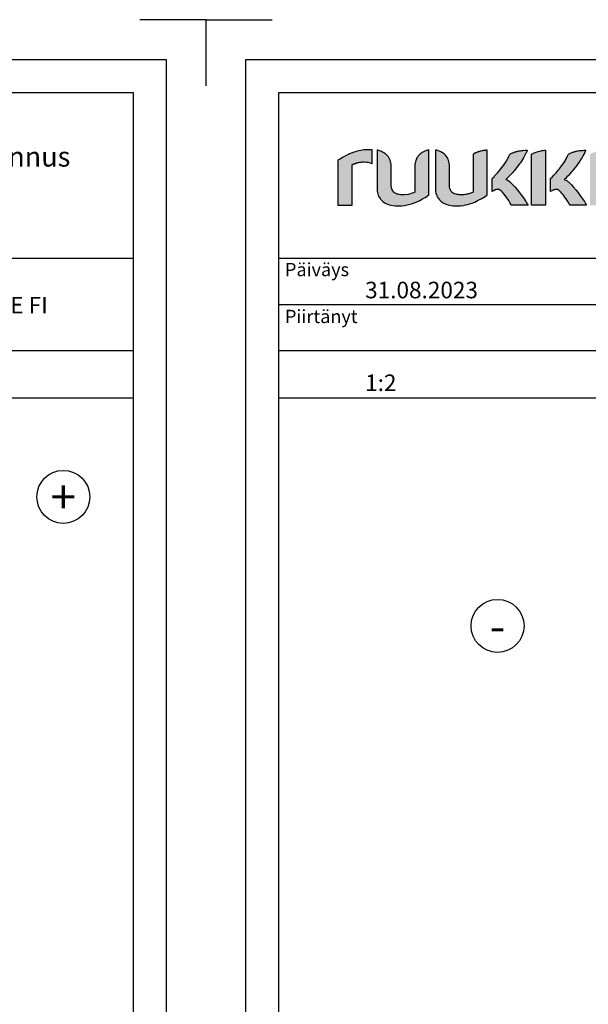
# Model space of a CAD drawing. Units: millimetres. Extents: x -335 to 10494, y -16934 to 214.
# Drawn here: x 778 to 949, y -670 to -373 of the extents above; entities that cross this region are included whole.
import ezdxf
from ezdxf.enums import TextEntityAlignment as Align

# ---------------------------------------------------------------- set-up
doc = ezdxf.new("R2010")
doc.units = ezdxf.units.MM
doc.layers.get('0').update_dxf_attribs({"color": 1})
doc.layers.add('S-2_FI', color=7, linetype='Continuous')
doc.layers.add('S-ANNOTATION', color=7, linetype='Continuous')
doc.styles.add('Ruukki_det', font='arial.ttf')
doc.styles.add('Ruukki_nimio', font='arial.ttf')

# ---------------------------------------------------------------- blocks, each defined once
blk = doc.blocks.new('title_block_fi')
at = {"linetype": 'ByBlock'}
h = blk.add_hatch(color=256, dxfattribs=at)
h.paths.add_polyline_path([(13.92, 269.77), (13.92, 262.97), (16.04, 262.97), (16.04, 269.09), (16.14, 269.14), (16.19, 269.16), (16.24, 269.18), (16.29, 269.21), (16.34, 269.23), (16.39, 269.25), (16.45, 269.27), (16.55, 269.31), (16.61, 269.33), (16.66, 269.34), (16.72, 269.36), (16.77, 269.37), (16.83, 269.39), (16.94, 269.42), (17.05, 269.44), (17.21, 269.47), (17.31, 269.49), (17.46, 269.51), (17.61, 269.52), (17.86, 269.52), (18.21, 269.5), (18.44, 269.48), (18.76, 269.39), (19.01, 269.28), (19.07, 269.24), (19.09, 269.24), (19.1, 269.24), (19.1, 269.24), (19.1, 271.36), (19.06, 271.37), (19.02, 271.37), (18.98, 271.37), (18.78, 271.37), (18.59, 271.37), (18.41, 271.37), (18.23, 271.36), (18.06, 271.35), (17.81, 271.33), (17.58, 271.3), (17.35, 271.27), (17.14, 271.22), (16.8, 271.15), (16.55, 271.07), (16.3, 270.99), (16.12, 270.92), (15.92, 270.85), (15.68, 270.74), (15.5, 270.66), (15.27, 270.54), (14.7, 270.23), (14.3, 270), (14.14, 269.9), (14.01, 269.83), (13.97, 269.8)])
h.paths.add_polyline_path([(19.85, 271.31), (19.85, 265.37), (19.86, 265.14), (19.88, 264.92), (19.93, 264.71), (19.99, 264.51), (20.04, 264.39), (20.1, 264.27), (20.17, 264.15), (20.28, 263.99), (20.36, 263.89), (20.53, 263.7), (20.68, 263.57), (20.89, 263.42), (21.05, 263.31), (21.29, 263.2), (21.41, 263.14), (21.67, 263.05), (21.93, 262.98), (22.26, 262.92), (22.6, 262.89), (23.09, 262.89), (23.52, 262.91), (24, 262.96), (24.37, 263.02), (25.03, 263.19), (25.72, 263.45), (26.26, 263.71), (26.68, 263.93), (26.89, 264.05), (27.17, 264.22), (27.37, 264.35), (27.51, 264.43), (27.62, 264.51), (27.65, 264.53), (27.65, 267.93), (27.65, 271.34), (27.55, 271.31), (27.44, 271.28), (27.33, 271.25), (27.28, 271.23), (27.18, 271.2), (27.03, 271.14), (26.84, 271.05), (26.65, 270.94), (26.48, 270.83), (26.4, 270.76), (26.28, 270.66), (26.2, 270.59), (26.09, 270.48), (26.02, 270.4), (25.96, 270.31), (25.9, 270.23), (25.84, 270.14), (25.82, 270.09), (25.74, 269.95), (25.65, 269.7), (25.6, 269.53), (25.57, 269.36), (25.54, 269.19), (25.53, 269.06), (25.53, 268.94), (25.53, 264.98), (25.34, 264.88), (25.13, 264.8), (24.87, 264.71), (24.54, 264.62), (23.93, 264.54), (23.72, 264.54), (23.41, 264.56), (23.17, 264.59), (22.99, 264.63), (22.82, 264.67), (22.67, 264.74), (22.47, 264.85), (22.33, 264.97), (22.18, 265.15), (22.11, 265.29), (22.05, 265.44), (22, 265.61), (21.98, 265.7), (21.97, 265.8), (21.96, 265.9), (21.96, 266.01), (21.96, 266.06), (21.96, 268.91), (21.95, 269.1), (21.91, 269.39), (21.87, 269.56), (21.81, 269.77), (21.7, 270.01), (21.53, 270.29), (21.43, 270.41), (21.37, 270.49), (21.26, 270.6), (21.1, 270.73), (21.01, 270.8), (20.84, 270.92), (20.66, 271.02), (20.51, 271.09), (20.36, 271.16), (20.21, 271.21), (20.11, 271.24), (20, 271.27), (19.95, 271.29), (19.9, 271.3)])
h.paths.add_polyline_path([(28.65, 271.34), (28.65, 265.37), (28.65, 265.21), (28.66, 265.06), (28.71, 264.78), (28.77, 264.58), (28.84, 264.39), (28.93, 264.21), (29.08, 263.99), (29.24, 263.79), (29.48, 263.57), (29.8, 263.35), (30.21, 263.14), (30.73, 262.98), (31.26, 262.9), (31.8, 262.88), (32.41, 262.91), (32.81, 262.96), (33.17, 263.02), (33.51, 263.1), (33.77, 263.17), (34.01, 263.25), (34.58, 263.47), (35.11, 263.74), (35.64, 264.02), (36.12, 264.31), (36.44, 264.53), (36.44, 271.29), (36.37, 271.29), (36.3, 271.28), (36.21, 271.28), (36.16, 271.27), (36.03, 271.26), (35.88, 271.23), (35.8, 271.22), (35.71, 271.2), (35.46, 271.14), (35.35, 271.11), (35.24, 271.08), (35.15, 271.05), (35.1, 271.04), (35.05, 271.02), (34.96, 270.99), (34.92, 270.98), (34.84, 270.94), (34.77, 270.91), (34.69, 270.88), (34.54, 270.8), (34.46, 270.75), (34.41, 270.72), (34.37, 270.7), (34.33, 270.67), (34.33, 264.98), (34.24, 264.93), (34.09, 264.86), (33.99, 264.82), (33.83, 264.76), (33.72, 264.72), (33.56, 264.68), (33.29, 264.61), (33.13, 264.58), (32.92, 264.56), (32.78, 264.54), (32.57, 264.54), (32.36, 264.55), (32.21, 264.56), (32.06, 264.58), (31.92, 264.6), (31.75, 264.64), (31.58, 264.69), (31.4, 264.77), (31.3, 264.83), (31.18, 264.92), (31.13, 264.97), (31.03, 265.08), (30.96, 265.18), (30.89, 265.32), (30.84, 265.44), (30.82, 265.52), (30.78, 265.7), (30.77, 265.84), (30.76, 266), (30.76, 266.06), (30.76, 268.94), (30.75, 269.06), (30.73, 269.3), (30.67, 269.59), (30.63, 269.75), (30.55, 269.95), (30.45, 270.14), (30.3, 270.35), (30.13, 270.55), (29.94, 270.73), (29.68, 270.91), (29.46, 271.05), (29.26, 271.14), (29.06, 271.22), (28.96, 271.25), (28.86, 271.28), (28.7, 271.32)])
h.paths.add_polyline_path([(37.2, 267), (37.3, 267.1), (37.48, 267.29), (37.57, 267.4), (37.72, 267.56), (38.02, 267.89), (38.35, 268.27), (38.63, 268.62), (38.9, 268.98), (39.31, 269.61), (39.54, 270.02), (39.7, 270.31), (39.79, 270.49), (39.87, 270.67), (39.92, 270.7), (39.99, 270.75), (40.07, 270.79), (40.17, 270.84), (40.25, 270.88), (40.34, 270.92), (40.45, 270.96), (40.56, 271), (40.62, 271.02), (40.68, 271.04), (40.74, 271.06), (40.81, 271.08), (40.88, 271.1), (40.95, 271.12), (41.03, 271.14), (41.1, 271.16), (41.27, 271.19), (41.38, 271.21), (41.5, 271.22), (41.61, 271.24), (41.73, 271.25), (41.84, 271.26), (42.19, 271.28), (42.4, 271.29), (42.45, 271.29), (42.48, 271.29), (42.47, 271.26), (42.46, 271.22), (42.43, 271.15), (42.37, 271), (42.32, 270.9), (42.27, 270.78), (42.24, 270.73), (42.05, 270.36), (41.92, 270.13), (41.77, 269.87), (41.62, 269.65), (41.46, 269.41), (41.33, 269.24), (41.13, 268.97), (40.7, 268.42), (40.53, 268.2), (40.41, 268.07), (40.25, 267.88), (39.91, 267.52), (39.74, 267.34), (39.58, 267.18), (39.35, 266.96), (39.26, 266.87), (39.32, 266.86), (39.45, 266.81), (39.51, 266.78), (39.62, 266.71), (39.77, 266.61), (39.9, 266.5), (39.93, 266.47), (40.12, 266.29), (40.28, 266.12), (40.63, 265.76), (40.88, 265.46), (41.29, 264.96), (41.6, 264.54), (41.92, 264.09), (42.29, 263.53), (42.33, 263.47), (42.44, 263.29), (42.5, 263.19), (42.57, 263.05), (42.59, 263.01), (42.61, 262.97), (40.14, 262.97), (39.93, 263.32), (39.69, 263.7), (39.55, 263.92), (39.18, 264.44), (38.96, 264.72), (38.72, 264.99), (38.54, 265.16), (38.41, 265.27), (38.33, 265.32), (38.29, 265.34), (38.25, 265.35), (38.23, 265.36), (38.19, 265.37), (38.14, 265.37), (38.1, 265.38), (38.08, 265.38), (38.03, 265.38), (37.97, 265.38), (37.92, 265.37), (37.88, 265.37), (37.8, 265.35), (37.75, 265.34), (37.71, 265.33), (37.68, 265.32), (37.64, 265.3), (37.59, 265.28), (37.56, 265.27), (37.52, 265.25), (37.47, 265.22), (37.43, 265.2), (37.38, 265.18), (37.35, 265.15), (37.28, 265.11), (37.25, 265.1), (37.23, 265.09), (37.2, 265.06)])
h.paths.add_polyline_path([(43.16, 270.67), (43.24, 270.72), (43.34, 270.78), (43.42, 270.83), (43.52, 270.88), (43.59, 270.91), (43.83, 271.01), (43.97, 271.05), (44.12, 271.1), (44.33, 271.16), (44.53, 271.2), (44.7, 271.23), (44.9, 271.26), (45.1, 271.28), (45.17, 271.28), (45.27, 271.29), (45.27, 262.97), (43.16, 262.97)])
h.paths.add_polyline_path([(46.02, 267), (46.25, 267.24), (46.5, 267.51), (46.65, 267.68), (46.84, 267.89), (47.01, 268.08), (47.17, 268.27), (47.32, 268.45), (47.45, 268.62), (47.57, 268.77), (47.68, 268.91), (47.76, 269.03), (48.01, 269.4), (48.2, 269.71), (48.37, 270.02), (48.57, 270.4), (48.66, 270.58), (48.7, 270.67), (48.72, 270.68), (48.77, 270.72), (48.79, 270.73), (48.84, 270.76), (48.92, 270.81), (49.04, 270.86), (49.12, 270.9), (49.22, 270.94), (49.32, 270.98), (49.44, 271.02), (49.57, 271.06), (49.63, 271.08), (49.7, 271.1), (49.77, 271.12), (49.85, 271.14), (49.93, 271.16), (50.09, 271.19), (50.2, 271.21), (50.38, 271.23), (50.49, 271.24), (50.61, 271.25), (50.66, 271.26), (50.83, 271.27), (51.02, 271.28), (51.09, 271.28), (51.22, 271.29), (51.27, 271.29), (51.31, 271.29), (51.3, 271.26), (51.29, 271.22), (51.27, 271.19), (51.25, 271.15), (51.23, 271.1), (51.21, 271.06), (51.19, 271), (51.17, 270.95), (51.14, 270.9), (51.12, 270.84), (51.03, 270.67), (51, 270.61), (50.98, 270.55), (50.95, 270.49), (50.92, 270.44), (50.9, 270.4), (50.83, 270.27), (50.77, 270.18), (50.65, 269.98), (50.45, 269.65), (50.32, 269.47), (50.15, 269.24), (49.96, 268.97), (49.72, 268.66), (49.53, 268.42), (49.35, 268.2), (49.18, 268.01), (48.97, 267.77), (48.65, 267.43), (48.48, 267.26), (48.26, 267.04), (48.17, 266.96), (48.09, 266.87), (48.19, 266.84), (48.3, 266.79), (48.36, 266.77), (48.44, 266.71), (48.53, 266.65), (48.62, 266.58), (48.72, 266.5), (48.86, 266.37), (49.18, 266.05), (49.45, 265.76), (49.83, 265.32), (50.11, 264.96), (50.56, 264.34), (50.83, 263.96), (51.12, 263.53), (51.29, 263.24), (51.44, 262.97), (48.97, 262.97), (48.82, 263.21), (48.6, 263.57), (48.42, 263.84), (48.16, 264.22), (47.95, 264.51), (47.78, 264.72), (47.63, 264.9), (47.45, 265.08), (47.31, 265.21), (47.2, 265.3), (47.11, 265.34), (47.01, 265.37), (46.92, 265.38), (46.86, 265.38), (46.75, 265.37), (46.66, 265.36), (46.56, 265.33), (46.46, 265.3), (46.39, 265.27), (46.29, 265.22), (46.21, 265.18), (46.13, 265.13), (46.07, 265.1), (46.03, 265.07), (46.02, 265.06)])
h.paths.add_polyline_path([(51.99, 270.67), (52.07, 270.72), (52.17, 270.78), (52.26, 270.83), (52.35, 270.88), (52.5, 270.94), (52.66, 271.01), (52.8, 271.05), (53.06, 271.13), (53.27, 271.18), (53.54, 271.23), (53.74, 271.26), (53.89, 271.27), (54.04, 271.28), (54.1, 271.29), (54.1, 262.97), (51.99, 262.97)])
for p, q in [((15.5, 270.66), (15.27, 270.54)), ((15.68, 270.74), (15.5, 270.66)), ((15.92, 270.85), (15.68, 270.74)), ((16.12, 270.92), (15.92, 270.85)), ((16.3, 270.99), (16.12, 270.92)), ((16.55, 271.07), (16.3, 270.99)), ((16.8, 271.15), (16.55, 271.07)), ((17.14, 271.22), (16.8, 271.15)), ((17.35, 271.27), (17.14, 271.22)), ((17.58, 271.3), (17.35, 271.27)), ((17.81, 271.33), (17.58, 271.3)), ((18.06, 271.35), (17.81, 271.33)), ((18.23, 271.36), (18.06, 271.35)), ((18.41, 271.37), (18.23, 271.36)), ((18.59, 271.37), (18.41, 271.37)), ((18.78, 271.37), (18.59, 271.37)), ((18.98, 271.37), (18.78, 271.37)), ((19.02, 271.37), (18.98, 271.37)), ((19.06, 271.37), (19.02, 271.37)), ((19.1, 271.36), (19.06, 271.37)), ((19.1, 269.24), (19.1, 271.36)), ((19.85, 271.31), (19.85, 265.37)), ((19.9, 271.3), (19.85, 271.31)), ((19.95, 271.29), (19.9, 271.3)), ((20, 271.27), (19.95, 271.29)), ((20.11, 271.24), (20, 271.27)), ((20.21, 271.21), (20.11, 271.24)), ((20.36, 271.16), (20.21, 271.21)), ((20.51, 271.09), (20.36, 271.16)), ((20.66, 271.02), (20.51, 271.09)), ((20.84, 270.92), (20.66, 271.02)), ((21.01, 270.8), (20.84, 270.92)), ((21.1, 270.73), (21.01, 270.8)), ((21.26, 270.6), (21.1, 270.73)), ((21.37, 270.49), (21.26, 270.6)), ((26.2, 270.59), (26.09, 270.48)), ((26.28, 270.66), (26.2, 270.59)), ((26.4, 270.76), (26.28, 270.66)), ((26.48, 270.83), (26.4, 270.76)), ((26.65, 270.94), (26.48, 270.83)), ((26.84, 271.05), (26.65, 270.94)), ((27.03, 271.14), (26.84, 271.05)), ((27.18, 271.2), (27.03, 271.14)), ((27.28, 271.23), (27.18, 271.2)), ((27.33, 271.25), (27.28, 271.23)), ((27.44, 271.28), (27.33, 271.25)), ((27.55, 271.31), (27.44, 271.28)), ((27.65, 271.34), (27.55, 271.31)), ((27.65, 267.93), (27.65, 271.34)), ((28.65, 271.34), (28.65, 265.37)), ((28.7, 271.32), (28.65, 271.34)), ((28.86, 271.28), (28.7, 271.32)), ((28.96, 271.25), (28.86, 271.28)), ((29.06, 271.22), (28.96, 271.25)), ((29.26, 271.14), (29.06, 271.22)), ((29.46, 271.05), (29.26, 271.14)), ((29.68, 270.91), (29.46, 271.05)), ((29.94, 270.73), (29.68, 270.91)), ((30.13, 270.55), (29.94, 270.73)), ((34.37, 270.7), (34.33, 270.67)), ((34.33, 270.67), (34.33, 264.98)), ((34.41, 270.72), (34.37, 270.7)), ((34.46, 270.75), (34.41, 270.72)), ((34.54, 270.8), (34.46, 270.75)), ((34.69, 270.88), (34.54, 270.8)), ((34.77, 270.91), (34.69, 270.88)), ((34.84, 270.94), (34.77, 270.91)), ((34.92, 270.98), (34.84, 270.94)), ((34.96, 270.99), (34.92, 270.98)), ((35.05, 271.02), (34.96, 270.99)), ((35.1, 271.04), (35.05, 271.02)), ((35.15, 271.05), (35.1, 271.04)), ((35.24, 271.08), (35.15, 271.05)), ((35.35, 271.11), (35.24, 271.08)), ((35.46, 271.14), (35.35, 271.11)), ((35.71, 271.2), (35.46, 271.14)), ((35.8, 271.22), (35.71, 271.2)), ((35.88, 271.23), (35.8, 271.22)), ((36.03, 271.26), (35.88, 271.23)), ((36.16, 271.27), (36.03, 271.26)), ((36.21, 271.28), (36.16, 271.27)), ((36.3, 271.28), (36.21, 271.28)), ((36.37, 271.29), (36.3, 271.28)), ((36.44, 271.29), (36.37, 271.29)), ((36.44, 264.53), (36.44, 271.29)), ((39.79, 270.49), (39.87, 270.67)), ((39.87, 270.67), (39.92, 270.7)), ((39.92, 270.7), (39.99, 270.75)), ((39.99, 270.75), (40.07, 270.79)), ((40.07, 270.79), (40.17, 270.84)), ((40.17, 270.84), (40.25, 270.88)), ((40.25, 270.88), (40.34, 270.92)), ((40.34, 270.92), (40.45, 270.96)), ((40.45, 270.96), (40.56, 271)), ((40.56, 271), (40.62, 271.02)), ((40.62, 271.02), (40.68, 271.04)), ((40.68, 271.04), (40.74, 271.06)), ((40.74, 271.06), (40.81, 271.08)), ((40.81, 271.08), (40.88, 271.1)), ((40.88, 271.1), (40.95, 271.12)), ((40.95, 271.12), (41.03, 271.14)), ((41.03, 271.14), (41.1, 271.16)), ((41.1, 271.16), (41.27, 271.19)), ((41.27, 271.19), (41.38, 271.21)), ((41.38, 271.21), (41.5, 271.22)), ((41.5, 271.22), (41.61, 271.24)), ((41.61, 271.24), (41.73, 271.25)), ((41.73, 271.25), (41.84, 271.26)), ((41.84, 271.26), (42.19, 271.28)), ((42.24, 270.73), (42.05, 270.36)), ((42.19, 271.28), (42.4, 271.29)), ((42.27, 270.78), (42.24, 270.73)), ((42.32, 270.9), (42.27, 270.78)), ((42.37, 271), (42.32, 270.9)), ((42.43, 271.15), (42.37, 271)), ((42.4, 271.29), (42.45, 271.29)), ((42.46, 271.22), (42.43, 271.15)), ((42.45, 271.29), (42.48, 271.29)), ((42.47, 271.26), (42.46, 271.22)), ((42.48, 271.29), (42.47, 271.26)), ((43.16, 270.67), (43.24, 270.72)), ((43.16, 262.97), (43.16, 270.67)), ((43.24, 270.72), (43.34, 270.78)), ((43.34, 270.78), (43.42, 270.83)), ((43.42, 270.83), (43.52, 270.88)), ((43.52, 270.88), (43.59, 270.91)), ((43.59, 270.91), (43.83, 271.01)), ((43.83, 271.01), (43.97, 271.05)), ((43.97, 271.05), (44.12, 271.1)), ((44.12, 271.1), (44.33, 271.16)), ((44.33, 271.16), (44.53, 271.2)), ((44.53, 271.2), (44.7, 271.23)), ((44.7, 271.23), (44.9, 271.26)), ((44.9, 271.26), (45.1, 271.28)), ((45.1, 271.28), (45.17, 271.28)), ((45.17, 271.28), (45.27, 271.29)), ((45.27, 271.29), (45.27, 262.97)), ((48.66, 270.58), (48.7, 270.67)), ((48.7, 270.67), (48.72, 270.68)), ((48.72, 270.68), (48.77, 270.72)), ((48.77, 270.72), (48.79, 270.73)), ((48.79, 270.73), (48.84, 270.76)), ((48.84, 270.76), (48.92, 270.81)), ((48.92, 270.81), (49.04, 270.86)), ((49.04, 270.86), (49.12, 270.9)), ((49.12, 270.9), (49.22, 270.94)), ((49.22, 270.94), (49.32, 270.98)), ((49.32, 270.98), (49.44, 271.02)), ((49.44, 271.02), (49.57, 271.06)), ((49.57, 271.06), (49.63, 271.08)), ((49.63, 271.08), (49.7, 271.1)), ((49.7, 271.1), (49.77, 271.12)), ((49.77, 271.12), (49.85, 271.14)), ((49.85, 271.14), (49.93, 271.16)), ((49.93, 271.16), (50.09, 271.19)), ((50.09, 271.19), (50.2, 271.21)), ((50.2, 271.21), (50.38, 271.23)), ((50.38, 271.23), (50.49, 271.24)), ((50.49, 271.24), (50.61, 271.25)), ((50.61, 271.25), (50.66, 271.26)), ((50.66, 271.26), (50.83, 271.27)), ((50.83, 271.27), (51.02, 271.28)), ((51, 270.61), (50.98, 270.55)), ((51.03, 270.67), (51, 270.61)), ((51.02, 271.28), (51.09, 271.28)), ((51.12, 270.84), (51.03, 270.67)), ((51.09, 271.28), (51.22, 271.29)), ((51.14, 270.9), (51.12, 270.84)), ((51.17, 270.95), (51.14, 270.9)), ((51.19, 271), (51.17, 270.95)), ((51.21, 271.06), (51.19, 271)), ((51.23, 271.1), (51.21, 271.06)), ((51.22, 271.29), (51.27, 271.29)), ((51.25, 271.15), (51.23, 271.1)), ((51.27, 271.19), (51.25, 271.15)), ((51.27, 271.29), (51.31, 271.29)), ((51.29, 271.22), (51.27, 271.19)), ((51.3, 271.26), (51.29, 271.22)), ((51.31, 271.29), (51.3, 271.26)), ((13.97, 269.8), (13.92, 269.77)), ((13.92, 269.77), (13.92, 262.97)), ((14.01, 269.83), (13.97, 269.8)), ((14.14, 269.9), (14.01, 269.83)), ((14.3, 270), (14.14, 269.9)), ((14.7, 270.23), (14.3, 270)), ((15.27, 270.54), (14.7, 270.23)), ((16.04, 269.09), (16.14, 269.14)), ((16.14, 269.14), (16.19, 269.16)), ((16.19, 269.16), (16.24, 269.18)), ((16.24, 269.18), (16.29, 269.21)), ((16.29, 269.21), (16.34, 269.23)), ((16.34, 269.23), (16.39, 269.25)), ((16.39, 269.25), (16.45, 269.27)), ((16.45, 269.27), (16.55, 269.31)), ((16.55, 269.31), (16.61, 269.33)), ((16.61, 269.33), (16.66, 269.34)), ((16.66, 269.34), (16.72, 269.36)), ((16.72, 269.36), (16.77, 269.37)), ((16.77, 269.37), (16.83, 269.39)), ((16.83, 269.39), (16.94, 269.42)), ((16.94, 269.42), (17.05, 269.44)), ((17.05, 269.44), (17.21, 269.47)), ((17.21, 269.47), (17.31, 269.49)), ((17.31, 269.49), (17.46, 269.51)), ((17.46, 269.51), (17.61, 269.52)), ((17.61, 269.52), (17.86, 269.52)), ((17.86, 269.52), (18.21, 269.5)), ((18.21, 269.5), (18.44, 269.48)), ((18.44, 269.48), (18.76, 269.39)), ((18.76, 269.39), (19.01, 269.28)), ((19.01, 269.28), (19.07, 269.24)), ((19.07, 269.24), (19.09, 269.24)), ((19.09, 269.24), (19.1, 269.24)), ((19.1, 269.24), (19.1, 269.24)), ((21.43, 270.41), (21.37, 270.49)), ((21.53, 270.29), (21.43, 270.41)), ((21.7, 270.01), (21.53, 270.29)), ((21.81, 269.77), (21.7, 270.01)), ((21.87, 269.56), (21.81, 269.77)), ((21.91, 269.39), (21.87, 269.56)), ((21.95, 269.1), (21.91, 269.39)), ((25.54, 269.19), (25.53, 269.06)), ((25.57, 269.36), (25.54, 269.19)), ((25.6, 269.53), (25.57, 269.36)), ((25.65, 269.7), (25.6, 269.53)), ((25.74, 269.95), (25.65, 269.7)), ((25.82, 270.09), (25.74, 269.95)), ((25.84, 270.14), (25.82, 270.09)), ((25.9, 270.23), (25.84, 270.14)), ((25.96, 270.31), (25.9, 270.23)), ((26.02, 270.4), (25.96, 270.31)), ((26.09, 270.48), (26.02, 270.4)), ((30.3, 270.35), (30.13, 270.55)), ((30.45, 270.14), (30.3, 270.35)), ((30.55, 269.95), (30.45, 270.14)), ((30.63, 269.75), (30.55, 269.95)), ((30.67, 269.59), (30.63, 269.75)), ((30.73, 269.3), (30.67, 269.59)), ((30.75, 269.06), (30.73, 269.3)), ((38.9, 268.98), (39.31, 269.61)), ((39.31, 269.61), (39.54, 270.02)), ((39.54, 270.02), (39.7, 270.31)), ((39.7, 270.31), (39.79, 270.49)), ((41.33, 269.24), (41.13, 268.97)), ((41.46, 269.41), (41.33, 269.24)), ((41.62, 269.65), (41.46, 269.41)), ((41.77, 269.87), (41.62, 269.65)), ((41.92, 270.13), (41.77, 269.87)), ((42.05, 270.36), (41.92, 270.13)), ((47.76, 269.03), (48.01, 269.4)), ((48.01, 269.4), (48.2, 269.71)), ((48.2, 269.71), (48.37, 270.02)), ((48.37, 270.02), (48.57, 270.4)), ((48.57, 270.4), (48.66, 270.58)), ((50.15, 269.24), (49.96, 268.97)), ((50.32, 269.47), (50.15, 269.24)), ((50.45, 269.65), (50.32, 269.47)), ((50.65, 269.98), (50.45, 269.65)), ((50.77, 270.18), (50.65, 269.98)), ((50.83, 270.27), (50.77, 270.18)), ((50.9, 270.4), (50.83, 270.27)), ((50.92, 270.44), (50.9, 270.4)), ((50.95, 270.49), (50.92, 270.44)), ((50.98, 270.55), (50.95, 270.49)), ((16.04, 262.97), (16.04, 269.09)), ((21.96, 268.91), (21.95, 269.1)), ((21.96, 266.06), (21.96, 268.91)), ((25.53, 269.06), (25.53, 268.94)), ((25.53, 268.94), (25.53, 264.98)), ((27.65, 264.53), (27.65, 267.93)), ((30.76, 268.94), (30.75, 269.06)), ((30.76, 266.06), (30.76, 268.94)), ((37.72, 267.56), (38.02, 267.89)), ((38.02, 267.89), (38.35, 268.27)), ((38.35, 268.27), (38.63, 268.62)), ((38.63, 268.62), (38.9, 268.98)), ((40.25, 267.88), (39.91, 267.52)), ((40.41, 268.07), (40.25, 267.88)), ((40.53, 268.2), (40.41, 268.07)), ((40.7, 268.42), (40.53, 268.2)), ((41.13, 268.97), (40.7, 268.42)), ((46.5, 267.51), (46.65, 267.68)), ((46.65, 267.68), (46.84, 267.89)), ((46.84, 267.89), (47.01, 268.08)), ((47.01, 268.08), (47.17, 268.27)), ((47.17, 268.27), (47.32, 268.45)), ((47.32, 268.45), (47.45, 268.62)), ((47.45, 268.62), (47.57, 268.77)), ((47.57, 268.77), (47.68, 268.91)), ((47.68, 268.91), (47.76, 269.03)), ((48.97, 267.77), (48.65, 267.43)), ((49.18, 268.01), (48.97, 267.77)), ((49.35, 268.2), (49.18, 268.01)), ((49.53, 268.42), (49.35, 268.2)), ((49.72, 268.66), (49.53, 268.42)), ((49.96, 268.97), (49.72, 268.66)), ((37.2, 267), (37.3, 267.1)), ((37.2, 265.06), (37.2, 267)), ((37.3, 267.1), (37.48, 267.29)), ((37.48, 267.29), (37.57, 267.4)), ((37.57, 267.4), (37.72, 267.56)), ((39.35, 266.96), (39.26, 266.87)), ((39.26, 266.87), (39.32, 266.86)), ((39.32, 266.86), (39.45, 266.81)), ((39.58, 267.18), (39.35, 266.96)), ((39.45, 266.81), (39.51, 266.78)), ((39.51, 266.78), (39.62, 266.71)), ((39.74, 267.34), (39.58, 267.18)), ((39.62, 266.71), (39.77, 266.61)), ((39.91, 267.52), (39.74, 267.34)), ((39.77, 266.61), (39.9, 266.5)), ((39.9, 266.5), (39.93, 266.47)), ((39.93, 266.47), (40.12, 266.29)), ((40.12, 266.29), (40.28, 266.12)), ((46.02, 267), (46.25, 267.24)), ((46.02, 265.06), (46.02, 267)), ((46.25, 267.24), (46.5, 267.51)), ((48.17, 266.96), (48.09, 266.87)), ((48.09, 266.87), (48.19, 266.84)), ((48.26, 267.04), (48.17, 266.96)), ((48.19, 266.84), (48.3, 266.79)), ((48.48, 267.26), (48.26, 267.04)), ((48.3, 266.79), (48.36, 266.77)), ((48.36, 266.77), (48.44, 266.71)), ((48.44, 266.71), (48.53, 266.65)), ((48.65, 267.43), (48.48, 267.26)), ((48.53, 266.65), (48.62, 266.58)), ((48.62, 266.58), (48.72, 266.5)), ((48.72, 266.5), (48.86, 266.37)), ((48.86, 266.37), (49.18, 266.05)), ((19.85, 265.37), (19.86, 265.14)), ((19.86, 265.14), (19.88, 264.92)), ((19.88, 264.92), (19.93, 264.71)), ((19.93, 264.71), (19.99, 264.51)), ((21.96, 266.01), (21.96, 266.06)), ((21.96, 265.9), (21.96, 266.01)), ((21.97, 265.8), (21.96, 265.9)), ((21.98, 265.7), (21.97, 265.8)), ((22, 265.61), (21.98, 265.7)), ((22.05, 265.44), (22, 265.61)), ((22.11, 265.29), (22.05, 265.44)), ((22.18, 265.15), (22.11, 265.29)), ((22.33, 264.97), (22.18, 265.15)), ((22.47, 264.85), (22.33, 264.97)), ((22.67, 264.74), (22.47, 264.85)), ((22.82, 264.67), (22.67, 264.74)), ((22.99, 264.63), (22.82, 264.67)), ((24.87, 264.71), (24.54, 264.62)), ((25.13, 264.8), (24.87, 264.71)), ((25.34, 264.88), (25.13, 264.8)), ((25.53, 264.98), (25.34, 264.88)), ((28.65, 265.37), (28.65, 265.21)), ((28.65, 265.21), (28.66, 265.06)), ((28.66, 265.06), (28.71, 264.78)), ((28.71, 264.78), (28.77, 264.58)), ((30.76, 266), (30.76, 266.06)), ((30.77, 265.84), (30.76, 266)), ((30.78, 265.7), (30.77, 265.84)), ((30.82, 265.52), (30.78, 265.7)), ((30.84, 265.44), (30.82, 265.52)), ((30.89, 265.32), (30.84, 265.44)), ((30.96, 265.18), (30.89, 265.32)), ((31.03, 265.08), (30.96, 265.18)), ((31.13, 264.97), (31.03, 265.08)), ((31.18, 264.92), (31.13, 264.97)), ((31.3, 264.83), (31.18, 264.92)), ((31.4, 264.77), (31.3, 264.83)), ((31.58, 264.69), (31.4, 264.77)), ((31.75, 264.64), (31.58, 264.69)), ((33.56, 264.68), (33.29, 264.61)), ((33.72, 264.72), (33.56, 264.68)), ((33.83, 264.76), (33.72, 264.72)), ((33.99, 264.82), (33.83, 264.76)), ((34.09, 264.86), (33.99, 264.82)), ((34.24, 264.93), (34.09, 264.86)), ((34.33, 264.98), (34.24, 264.93)), ((37.23, 265.09), (37.2, 265.06)), ((37.25, 265.1), (37.23, 265.09)), ((37.28, 265.11), (37.25, 265.1)), ((37.35, 265.15), (37.28, 265.11)), ((37.38, 265.18), (37.35, 265.15)), ((37.43, 265.2), (37.38, 265.18)), ((37.47, 265.22), (37.43, 265.2)), ((37.52, 265.25), (37.47, 265.22)), ((37.56, 265.27), (37.52, 265.25)), ((37.59, 265.28), (37.56, 265.27)), ((37.64, 265.3), (37.59, 265.28)), ((37.68, 265.32), (37.64, 265.3)), ((37.71, 265.33), (37.68, 265.32)), ((37.75, 265.34), (37.71, 265.33)), ((37.8, 265.35), (37.75, 265.34)), ((37.88, 265.37), (37.8, 265.35)), ((37.92, 265.37), (37.88, 265.37)), ((37.97, 265.38), (37.92, 265.37)), ((38.03, 265.38), (37.97, 265.38)), ((38.08, 265.38), (38.03, 265.38)), ((38.1, 265.38), (38.08, 265.38)), ((38.14, 265.37), (38.1, 265.38)), ((38.19, 265.37), (38.14, 265.37)), ((38.23, 265.36), (38.19, 265.37)), ((38.25, 265.35), (38.23, 265.36)), ((38.29, 265.34), (38.25, 265.35)), ((38.33, 265.32), (38.29, 265.34)), ((38.41, 265.27), (38.33, 265.32)), ((38.54, 265.16), (38.41, 265.27)), ((38.72, 264.99), (38.54, 265.16)), ((38.96, 264.72), (38.72, 264.99)), ((39.18, 264.44), (38.96, 264.72)), ((40.28, 266.12), (40.63, 265.76)), ((40.63, 265.76), (40.88, 265.46)), ((40.88, 265.46), (41.29, 264.96)), ((41.29, 264.96), (41.6, 264.54)), ((46.03, 265.07), (46.02, 265.06)), ((46.07, 265.1), (46.03, 265.07)), ((46.13, 265.13), (46.07, 265.1)), ((46.21, 265.18), (46.13, 265.13)), ((46.29, 265.22), (46.21, 265.18)), ((46.39, 265.27), (46.29, 265.22)), ((46.46, 265.3), (46.39, 265.27)), ((46.56, 265.33), (46.46, 265.3)), ((46.66, 265.36), (46.56, 265.33)), ((46.75, 265.37), (46.66, 265.36)), ((46.86, 265.38), (46.75, 265.37)), ((46.92, 265.38), (46.86, 265.38)), ((47.01, 265.37), (46.92, 265.38)), ((47.11, 265.34), (47.01, 265.37)), ((47.2, 265.3), (47.11, 265.34)), ((47.31, 265.21), (47.2, 265.3)), ((47.45, 265.08), (47.31, 265.21)), ((47.63, 264.9), (47.45, 265.08)), ((47.78, 264.72), (47.63, 264.9)), ((47.95, 264.51), (47.78, 264.72)), ((49.18, 266.05), (49.45, 265.76)), ((49.45, 265.76), (49.83, 265.32)), ((49.83, 265.32), (50.11, 264.96)), ((50.11, 264.96), (50.56, 264.34)), ((19.99, 264.51), (20.04, 264.39)), ((20.04, 264.39), (20.1, 264.27)), ((20.1, 264.27), (20.17, 264.15)), ((20.17, 264.15), (20.28, 263.99)), ((20.28, 263.99), (20.36, 263.89)), ((20.36, 263.89), (20.53, 263.7)), ((20.53, 263.7), (20.68, 263.57)), ((20.68, 263.57), (20.89, 263.42)), ((20.89, 263.42), (21.05, 263.31)), ((21.05, 263.31), (21.29, 263.2)), ((21.29, 263.2), (21.41, 263.14)), ((23.17, 264.59), (22.99, 264.63)), ((23.41, 264.56), (23.17, 264.59)), ((23.72, 264.54), (23.41, 264.56)), ((23.93, 264.54), (23.72, 264.54)), ((24.54, 264.62), (23.93, 264.54)), ((24.37, 263.02), (25.03, 263.19)), ((25.03, 263.19), (25.72, 263.45)), ((25.72, 263.45), (26.26, 263.71)), ((26.26, 263.71), (26.68, 263.93)), ((26.68, 263.93), (26.89, 264.05)), ((26.89, 264.05), (27.17, 264.22)), ((27.17, 264.22), (27.37, 264.35)), ((27.37, 264.35), (27.51, 264.43)), ((27.51, 264.43), (27.62, 264.51)), ((27.62, 264.51), (27.65, 264.53)), ((28.77, 264.58), (28.84, 264.39)), ((28.84, 264.39), (28.93, 264.21)), ((28.93, 264.21), (29.08, 263.99)), ((29.08, 263.99), (29.24, 263.79)), ((29.24, 263.79), (29.48, 263.57)), ((29.48, 263.57), (29.8, 263.35)), ((29.8, 263.35), (30.21, 263.14)), ((31.92, 264.6), (31.75, 264.64)), ((32.06, 264.58), (31.92, 264.6)), ((32.21, 264.56), (32.06, 264.58)), ((32.36, 264.55), (32.21, 264.56)), ((32.57, 264.54), (32.36, 264.55)), ((32.78, 264.54), (32.57, 264.54)), ((32.92, 264.56), (32.78, 264.54)), ((33.13, 264.58), (32.92, 264.56)), ((33.29, 264.61), (33.13, 264.58)), ((33.51, 263.1), (33.77, 263.17)), ((33.77, 263.17), (34.01, 263.25)), ((34.01, 263.25), (34.58, 263.47)), ((34.58, 263.47), (35.11, 263.74)), ((35.11, 263.74), (35.64, 264.02)), ((35.64, 264.02), (36.12, 264.31)), ((36.12, 264.31), (36.44, 264.53)), ((39.55, 263.92), (39.18, 264.44)), ((39.69, 263.7), (39.55, 263.92)), ((39.93, 263.32), (39.69, 263.7)), ((40.14, 262.97), (39.93, 263.32)), ((41.6, 264.54), (41.92, 264.09)), ((41.92, 264.09), (42.29, 263.53)), ((42.29, 263.53), (42.33, 263.47)), ((42.33, 263.47), (42.44, 263.29)), ((42.44, 263.29), (42.5, 263.19)), ((42.5, 263.19), (42.57, 263.05)), ((48.16, 264.22), (47.95, 264.51)), ((48.42, 263.84), (48.16, 264.22)), ((48.6, 263.57), (48.42, 263.84)), ((48.82, 263.21), (48.6, 263.57)), ((48.97, 262.97), (48.82, 263.21)), ((50.56, 264.34), (50.83, 263.96)), ((50.83, 263.96), (51.12, 263.53)), ((51.12, 263.53), (51.29, 263.24)), ((51.29, 263.24), (51.44, 262.97)), ((13.92, 262.97), (16.04, 262.97)), ((21.41, 263.14), (21.67, 263.05)), ((21.67, 263.05), (21.93, 262.98)), ((21.93, 262.98), (22.26, 262.92)), ((22.26, 262.92), (22.6, 262.89)), ((22.6, 262.89), (23.09, 262.89)), ((23.09, 262.89), (23.52, 262.91)), ((23.52, 262.91), (24, 262.96)), ((24, 262.96), (24.37, 263.02)), ((30.21, 263.14), (30.73, 262.98)), ((30.73, 262.98), (31.26, 262.9)), ((31.26, 262.9), (31.8, 262.88)), ((31.8, 262.88), (32.41, 262.91)), ((32.41, 262.91), (32.81, 262.96)), ((32.81, 262.96), (33.17, 263.02)), ((33.17, 263.02), (33.51, 263.1)), ((42.61, 262.97), (40.14, 262.97)), ((42.57, 263.05), (42.59, 263.01)), ((42.59, 263.01), (42.61, 262.97)), ((45.27, 262.97), (43.16, 262.97)), ((51.44, 262.97), (48.97, 262.97))]:
    blk.add_line(p, q)
at = {"linetype": 'Continuous'}
for p, q in [((5, 255), (193, 255)), ((5, 248), (97.5, 248)), ((193, 241), (5, 241)), ((5, 233.92), (193, 233.92))]:
    blk.add_line(p, q, dxfattribs=at)
for points in [[(-6, 281), (-6, 291), (4, 291)], [(204, 281), (204, 291), (194, 291)]]:
    blk.add_lwpolyline(points)
for points in [[(0, 285), (198, 285), (198, 0), (0, 0)], [(5, 280), (193, 280), (193, 5), (5, 5)]]:
    blk.add_lwpolyline(points, close=True, dxfattribs=at)
at = {"linetype": 'ByBlock', "style": 'Ruukki_nimio'}
for s, p in [('Päiväys', (5.92, 252.27)), ('Piirtänyt', (5.92, 245.19))]:
    blk.add_text(s, height=2, dxfattribs=at).set_placement(p)
at = {"style": 'Ruukki_nimio'}
for tag, p, height in [('SISÄLTÖ_1', (100.8, 268.82), 3), ('SISÄLTÖ_2', (100.8, 263.2), 3), ('SISÄLTÖ_3', (100.8, 257.58), 3), ('PÄIVÄYS', (18.02, 248.93), 2.5), ('MUUTOSPÄIVÄ', (65.02, 248.93), 2.5), ('TYÖNRO', (101.07, 246.65), 2.5), ('PIIRNO', (149.57, 246.65), 2.5), ('MUUTOS', (65.02, 241.93), 2.5), ('MITTAKAAVA', (18.02, 234.93), 2.5), ('KOHDE', (65.02, 234.93), 2.5), ('TIEDOSTOTUNNUS', (147.4, 234.92), 2.5)]:
    blk.add_attdef(tag, p, '', height=height, dxfattribs=at)

msp = doc.modelspace()

# ---------------------------------------------------------------- linework, layer by layer
at = {"layer": 'S-ANNOTATION', "ltscale": 2}
for centre in [(790.9, -517.12), (922.02, -556.07)]:
    msp.add_circle(centre, 8, dxfattribs=at)

# ---------------------------------------------------------------- block references
at = {"layer": 'S-2_FI'}
ref = msp.add_blockref('title_block_fi', (426, -955), dxfattribs=dict(at, xscale=2, yscale=2, zscale=2))
ref.add_attrib('PIIRNO', 'SP2E F-PIR 01-2E FI', (725.15, -461.7), dxfattribs={"layer": '0', "height": 5, "style": 'Ruukki_nimio'})
ref.add_attrib('SISÄLTÖ_1', 'Sandwich panel SP2E F-PIR, vaaka-asennus', (627.6, -417.36), dxfattribs={"layer": '0', "height": 6, "style": 'Ruukki_nimio'})
ref = msp.add_blockref('title_block_fi', (846, -955), dxfattribs=dict(at, xscale=2, yscale=2, zscale=2))
ref.add_attrib('PÄIVÄYS', '31.08.2023', (882.04, -457.14), dxfattribs={"layer": '0', "height": 5, "style": 'Ruukki_nimio'})
ref.add_attrib('MITTAKAAVA', '1:2', (882.04, -485.14), dxfattribs={"layer": '0', "height": 5, "style": 'Ruukki_nimio'})

# ---------------------------------------------------------------- texts
at = {"layer": 'S-ANNOTATION', "ltscale": 2, "style": 'Ruukki_det'}
for s, p in [('+', (790.9, -517.12)), ('-', (922.02, -556.07))]:
    msp.add_text(s, height=10, dxfattribs=at).set_placement(p, align=Align.MIDDLE_CENTER)

doc.saveas('drawing.dxf')
